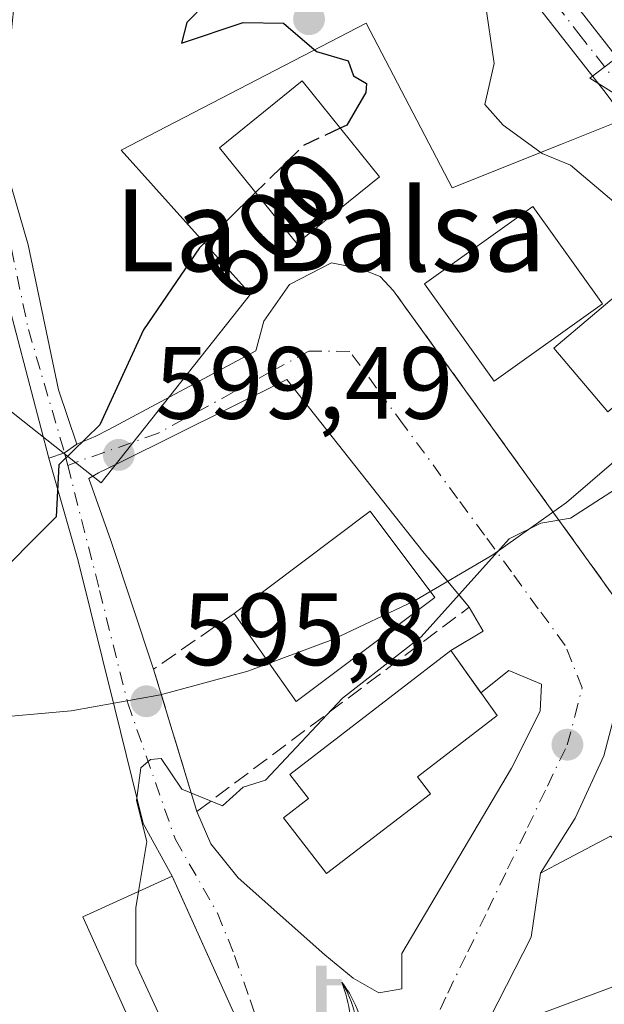
# Model space of a CAD drawing. Units: metres. Extents: x 569856 to 573288, y 4735711 to 4738074.
# Drawn here: x 570659 to 570716, y 4736107 to 4736204 of the extents above; entities that cross this region are included whole.
import ezdxf
from ezdxf.enums import TextEntityAlignment as Align

# ---------------------------------------------------------------- set-up
doc = ezdxf.new("R2010")
doc.units = ezdxf.units.M
doc.header["$MEASUREMENT"] = 0
doc.linetypes.add('DGN Style 3', pattern=[2.307223458686699, 1.648016756204785, -0.6592067024819142])
doc.linetypes.add('DGN Style 4', pattern=[2.6384748266838614, 1.318413404963828, -0.6592067024819142, 0.001648016756204785, -0.6592067024819142])
for name, color, linetype, lineweight in [('Arbolado forestal CxS', 92, 'Continuous', 0), ('Camino Cxs', 7, 'Continuous', 0), ('Camino eje', 30, 'DGN Style 4', 13), ('Curva de nivel maestra', 30, 'Continuous', 30), ('Curva de nivel maestra oculto', 30, 'DGN Style 3', 30), ('Curva de nivel normal', 30, 'Continuous', 0), ('Edificación Cxs', 1, 'Continuous', 13), ('Espacio natural protegido', 121, 'Continuous', 13), ('Espacio natural protegido CxS', 121, 'Continuous', 0), ('Huerta CxS', 92, 'Continuous', 0), ('Instalación de energía eléctrica Cxs', 135, 'Continuous', 0), ('Muro lineal', 1, 'DGN Style 3', 13), ('Núcleo urbano CxS', 7, 'Continuous', 0), ('Obra de contención lineal', 1, 'DGN Style 3', 13), ('Pista no pavimentada Cxs', 111, 'Continuous', 0), ('Pista no pavimentada eje', 91, 'DGN Style 4', 0), ('Punto de cota en terreno', 7, 'Continuous', 0), ('Rótulo de curva de nivel directora', 7, 'Continuous', 0), ('Rótulo de punto de cota en terreno', 7, 'Continuous', 0), ('Surgencia fuente', 7, 'Continuous', 0), ('Texto cartográfico', 7, 'Continuous', 0), ('Vía urbana Cxs', 4, 'Continuous', 0), ('Vía urbana eje', 4, 'DGN Style 4', 0)]:
    doc.layers.add(name, color=color, linetype=linetype, lineweight=lineweight)
doc.styles.add('Style-Arial', font='txt')

# ---------------------------------------------------------------- blocks, each defined once
blk = doc.blocks.new('5SURGF')
at = {"layer": 'Instalación de energía eléctrica Cxs', "color": 142, "linetype": 'Continuous', "lineweight": 0, "extrusion": (0, 0, -1)}
for centre, radius, start, end in [((0.644833743095398, -0.01633039927482605), 1.070874391422745, 141.9976716712947, 179.5007827824058), ((0.6819917831420897, 0.09352136182785036), 1.038303084656652, 148.048019752393, 185.2231225301707), ((1.022981126785278, 0.1606754293441772), 1.313725565832531, 158.4605007237863, 187.3328646126753)]:
    blk.add_arc(centre, radius, start, end, dxfattribs=at)
for points in [[(0.052, 0.803), (-0.052, 0.803), (0.052, 0), (-0.052, 0)], [(-0.052, 0.6740000000000002), (-0.199, 0.6740000000000002), (-0.052, 0.611), (-0.199, 0.611)]]:
    blk.add_solid(points, dxfattribs=at)
blk = doc.blocks.new('5PATER')
at = {"layer": 'Huerta CxS', "linetype": 'Continuous', "lineweight": 0}
h = blk.add_hatch(color=51, dxfattribs=at)
edge = h.paths.add_edge_path()
edge.add_ellipse((0, 0), major_axis=(-0.1095731443231308, -0.1110710700762829), ratio=0.9994222409660322, start_angle=0, end_angle=360)
blk = doc.blocks.new('*U34')
at = {"layer": 'Vía urbana Cxs', "color": 4, "linetype": 'Continuous', "lineweight": 0}
for points in [[(570680.1201, 4736105.2501, 598.5687000000034), (570673.9672999998, 4736118.883500001, 596.8168000000006), (570673.5401, 4736119.8301, 596.5638000000035), (570670.7147000004, 4736124.9758, 596.2710999999981), (570667.9365999997, 4736136.220600001, 598.9253000000026), (570664.3646999998, 4736150.6404, 601.0617000000057), (570661.5031000003, 4736160.6713, 604.532600000006), (570663.0245000003, 4736161.184699999, 605.3942999999999), (570664.2175000003, 4736162.051899999, 606.6416000000027), (570666.0844999999, 4736162.8113, 607.998900000006), (570667.3413000006, 4736163.4823, 609.1359999999986), (570681.6948999995, 4736171.1457, 598.6300000000047), (570682.4886999996, 4736174.056100001, 598.789300000004), (570685.0022, 4736177.628000001, 599.0040000000008), (570689.1032999996, 4736179.7446, 599.5564000000013), (570691.8814000003, 4736179.215500001, 598.7093000000023), (570693.8657999998, 4736178.421700001, 598.5871000000043), (570695.1557, 4736177.038100001, 598.7011999999959), (570720.8300999999, 4736141.4301, 593.8772000000026)], [(570717.2813999997, 4736137.543500001, 593.2648000000045), (570715.6939000003, 4736131.590399999, 592.8766999999935), (570712.9157999996, 4736125.504899999, 593.0237000000052), (570709.5100999996, 4736120.140100001, 593.408500000005), (570708.6201, 4736113.890100001, 593.6143000000011), (570703.8000999996, 4736104.4301, 590.6138000000064)]]:
    blk.add_polyline3d(points, dxfattribs=at)
blk.add_polyline3d([(570709.6085000001, 4736138.6018, 593.9152999999933), (570706.4335000003, 4736139.924799999, 594.6450999999943), (570703.6906000003, 4736137.758199999, 596.2474999999977), (570700.7500999998, 4736141.880100001, 596.4934000000068), (570703.9199999999, 4736143.7612, 595.2121999999945), (570702.5601000004, 4736146.120100001, 595.6980999999942), (570698.0301000001, 4736151.5601, 597.8718999999984), (570684.7375999996, 4736168.367500001, 598.1009000000049), (570668.4200999998, 4736160.2674, 603.3245000000024), (570666.3491000002, 4736159.239399999, 602.5331000000006), (570665.3968000002, 4736158.705499999, 601.8619000000035), (570667.5396999996, 4736152.6248, 601.1907000000066), (570671.7200999996, 4736140.0701, 598.222099999999), (570675.9501, 4736126.1601, 595.3362000000052), (570677.3293000003, 4736122.991400001, 594.4818999999989), (570679.9751000004, 4736119.6841, 594.5007000000041), (570688.4418000003, 4736112.1435, 592.4603999999963), (570691.2198999999, 4736109.894500001, 592.0890000000073), (570693.7335000001, 4736108.439300001, 591.3871000000072), (570695.9824000001, 4736108.836200001, 591.165399999998), (570695.9824000001, 4736112.275800001, 592.0054999999993), (570706.6980999997, 4736130.399700001, 593.6462999999932), (570709.4762000004, 4736135.956, 593.7737000000052)], close=True, dxfattribs=at)

msp = doc.modelspace()

# ---------------------------------------------------------------- linework, layer by layer
at = {"layer": 'Arbolado forestal CxS', "color": 92, "linetype": 'Continuous', "lineweight": 0}
for points in [[(570877.0049000002, 4736150.8237, 572.747000000003), (570833.5827000003, 4736158.553099999, 576.222099999999), (570795.1952999998, 4736172.6801, 579.3715999999986), (570783.2757000001, 4736173.954299999, 582.5518000000011), (570737.5031000003, 4736201.704100001, 586.6882000000041), (570728.3828999996, 4736208.5253, 587.8188999999984), (570714.3515, 4736197.795299999, 593.6781999999948), (570719.5384999998, 4736194.526500001, 592.7342000000062), (570711.5827000003, 4736191.348099999, 594.6211000000039), (570700.8929000003, 4736187.076900001, 598.6863000000012), (570692.4789000005, 4736203.160300001, 597.8136999999988), (570668.5428999999, 4736190.7795, 602.1128000000026), (570681.1952999998, 4736176.681700001, 599.4897999999957), (570666.6096999999, 4736158.258099999, 599.9621999999945), (570658.9424999999, 4736164.327299999, 602.0497000000032), (570652.1372999996, 4736169.7141, 603.8475999999937), (570650.8687000005, 4736170.7181, 604.0984000000026), (570626.5422999999, 4736154.2601, 604.6171999999933), (570638.5028999997, 4736136.5821, 601.5893999999971), (570630.7449000003, 4736124.130100001, 601.8448999999965), (570624.2735000001, 4736113.742699999, 602.1652999999933), (570625.2577000001, 4736112.3301, 602.2599999999948)], [(570833.5827000003, 4736158.553099999, 576.222099999999), (570795.1952999998, 4736172.6801, 579.3715999999986), (570783.2757000001, 4736173.954299999, 582.5518000000011), (570737.5031000003, 4736201.704100001, 586.6882000000041), (570728.3828999996, 4736208.5253, 587.8188999999984), (570714.3515, 4736197.795299999, 593.6781999999948), (570719.5384999998, 4736194.526500001, 592.7342000000062), (570711.5827000003, 4736191.348099999, 594.6211000000039), (570700.8929000003, 4736187.076900001, 598.6863000000012), (570692.4789000005, 4736203.160300001, 597.8136999999988), (570668.5428999999, 4736190.7795, 602.1128000000026), (570681.1952999998, 4736176.681700001, 599.4897999999957), (570666.6096999999, 4736158.258099999, 599.9621999999945), (570658.9424999999, 4736164.327299999, 602.0497000000032), (570652.1372999996, 4736169.7141, 603.8475999999937)]]:
    msp.add_polyline3d(points, dxfattribs=at)
at = {"layer": 'Camino Cxs', "color": 7, "linetype": 'Continuous', "lineweight": 0}
msp.add_polyline3d([(570719.9496999999, 4736195.909700001, 600.2752000000038), (570718.8189000003, 4736194.912699999, 602.3147999999928), (570717.6885000002, 4736193.916300001, 604.3408000000054), (570715.9200999998, 4736196.3101, 606.5516000000061), (570708.2401000002, 4736206.140100001, 608.9523999999947), (570700.5100999996, 4736213.360099999, 605.4467000000004), (570694.4600999998, 4736220.360099999, 611.0492999999988), (570688.9901000002, 4736227.7301, 611.4038), (570685.8601000002, 4736235.2401, 604.5964999999997), (570682.9600999998, 4736244.6801, 603.0332000000053), (570681.1201, 4736255.1601, 600.5424999999959), (570680.4001000002, 4736262.940099999, 601.8797999999952), (570680.5000999998, 4736264.639900001, 605.0509000000021), (570683.6593000004, 4736269.233700001, 610.6331000000064), (570683.4101, 4736262.9901, 599.4281999999948), (570684.0900999998, 4736255.5601, 602.9738999999972), (570685.8800999997, 4736245.380100001, 607.0731999999989), (570688.6901000004, 4736236.2601, 606.5219999999972), (570691.6201, 4736229.2301, 612.3506999999954), (570696.8000999996, 4736222.2401, 609.0663999999961), (570702.6700999998, 4736215.440099999, 600.6460999999981), (570710.4600999998, 4736208.170100001, 602.6824999999953), (570718.3101000004, 4736198.130100001, 602.3013999999966)], close=True, dxfattribs=at)
for points in [[(570683.6593000004, 4736269.2338, 610.6331999999966), (570683.4101, 4736262.9901, 599.4281999999948), (570684.0900999998, 4736255.5601, 602.9738999999972), (570685.8800999997, 4736245.380100001, 607.0731999999989), (570688.6901000004, 4736236.2601, 606.5219999999972), (570691.6201, 4736229.2301, 612.3506999999954), (570696.8000999996, 4736222.2401, 609.0663999999961), (570702.6700999998, 4736215.440099999, 600.6460999999981), (570710.4600999998, 4736208.170100001, 602.6824999999953), (570718.3101000004, 4736198.130100001, 602.3013999999966), (570719.9496999999, 4736195.909700001, 600.2752000000038)], [(570717.6885000002, 4736193.916300001, 604.3408000000054), (570715.9200999998, 4736196.3101, 606.5516000000061), (570708.2401000002, 4736206.140100001, 608.9523999999947), (570700.5100999996, 4736213.360099999, 605.4467000000004), (570694.4600999998, 4736220.360099999, 611.0492999999988), (570688.9901000002, 4736227.7301, 611.4038), (570685.8601000002, 4736235.2401, 604.5964999999997), (570682.9600999998, 4736244.6801, 603.0332000000053), (570681.1201, 4736255.1601, 600.5424999999959), (570680.4001000002, 4736262.940099999, 601.8797999999952), (570680.5000999998, 4736264.639900001, 605.0510000000068)]]:
    msp.add_polyline3d(points, dxfattribs=at)
at = {"layer": 'Camino eje', "color": 30, "linetype": 'DGN Style 4', "lineweight": 13}
msp.add_polyline3d([(570682.2795000002, 4736269.433300001, 611.5501999999979), (570681.9051000001, 4736262.965100001, 600.0077000000019), (570682.6051000003, 4736255.360099999, 601.0534999999945), (570684.4200999998, 4736245.030099999, 604.9916999999987), (570685.8701, 4736240.3101, 604.7795999999944), (570687.2751000002, 4736235.7501, 604.6635999999999), (570690.3051000005, 4736228.4801, 611.6779999999999), (570693.0401, 4736224.795100001, 611.9691000000021), (570695.6300999997, 4736221.300100001, 610.0715000000055), (570698.5651000004, 4736217.9001, 606.578800000003), (570701.5900999998, 4736214.4001, 603.1588999999949), (570705.4550999999, 4736210.790100001, 604.2626000000018), (570709.3501000004, 4736207.155099999, 606.1793999999937), (570713.2751000002, 4736202.1351, 604.2265999999945), (570717.1151000002, 4736197.220100001, 605.0157000000036), (570718.8189000003, 4736194.912699999, 602.3147000000026)], dxfattribs=at)
at = {"layer": 'Curva de nivel maestra', "color": 30, "linetype": 'Continuous', "lineweight": 30, "elevation": 600, "flags": 128}
for points in [[(570678.8300000001, 4736207.220100001), (570674.9800000004, 4736203.220100001), (570674.4400000004, 4736201.220100001), (570680.4600000001, 4736203.220100001), (570684.4199999999, 4736203.1801), (570687.6399999997, 4736200.4001), (570690.7199999997, 4736199.4801), (570691.2599999999, 4736198.020099999), (570692.5099999999, 4736197.270099999), (570692.4600000001, 4736196.4001), (570690.5899999999, 4736193.220100001), (570689.9483000003, 4736192.9167)], [(570681.6849999996, 4736186.6187), (570676.2000000002, 4736181.220100001), (570670.7199999997, 4736173.220100001), (570666.4699999997, 4736163.940099999), (570662.4699999997, 4736160.030099999), (570662.1900000004, 4736154.950099999), (570648.4699999997, 4736141.1601)]]:
    msp.add_lwpolyline(points, dxfattribs=at)
at = {"layer": 'Curva de nivel maestra oculto', "color": 30, "linetype": 'DGN Style 3', "lineweight": 30, "elevation": 600, "flags": 128}
msp.add_lwpolyline([(570689.9483000003, 4736192.9167), (570686.3600000005, 4736191.220100001), (570681.6849999996, 4736186.6187)], dxfattribs=at)
at = {"layer": 'Curva de nivel normal', "color": 30, "linetype": 'Continuous', "lineweight": 0, "flags": 128}
for points, elevation in [([(570704.1100000005, 4736205.220100001), (570705, 4736199.220100001), (570704.0800000001, 4736195.220100001), (570705.8799999999, 4736193.220100001), (570709.6799999997, 4736190.440099999), (570712.4600000001, 4736189.300100001), (570720.0800000001, 4736182.840100001)], 595), ([(570719.3200000003, 4736159.2301), (570712.4600000001, 4736154.8101), (570709.5499999998, 4736154.3201), (570706.4600000001, 4736152.790100001), (570697.8600000005, 4736143.2301), (570690.1799999997, 4736137.2301), (570682.6399999997, 4736129.2301), (570680.4600000001, 4736128.540100001), (570678.4600000001, 4736126.700099999), (570674.4699999997, 4736128.3301), (570672.4699999997, 4736131.350099999), (570671.4100000003, 4736131.2301), (570670.4699999997, 4736130.420100001), (570670.0599999996, 4736127.2301), (570671.0499999998, 4736123.2301), (570670.2493000003, 4736118.3354)], 595), ([(570670.2493000003, 4736118.3354), (570669.9900000002, 4736116.7501), (570670, 4736111.2401), (570672.7599999999, 4736105.2401), (570679.1831999999, 4736101.9286)], 595), ([(570726.3598999997, 4736115.971899999), (570724.9699999997, 4736113.2401), (570722.54, 4736111.2401), (570708.4600000001, 4736106.0001), (570704.3766000001, 4736105.561799999)], 590)]:
    msp.add_lwpolyline(points, dxfattribs=dict(at, elevation=elevation))
at = {"layer": 'Edificación Cxs', "color": 1, "linetype": 'Continuous', "lineweight": 13, "extrusion": (0.02384878058640302, 0.0004189582551943368, 0.9997154895961761), "elevation": 16193.02444682253, "flags": 128}
msp.add_lwpolyline([(4725391.127143847, -653579.6173204038), (4725400.87181979, -653593.1043987265), (4725392.342286286, -653599.267284998)], dxfattribs=at)
at = {"layer": 'Edificación Cxs', "color": 1, "linetype": 'Continuous', "lineweight": 13, "extrusion": (0.029819767250078, -0.07558568695134821, 0.9966933256570168), "elevation": -340370.3246141486, "flags": 128}
msp.add_lwpolyline([(2268991.962977652, 4182416.82748611), (2268975.629817639, 4182412.33423762), (2268973.139453782, 4182422.595729242)], dxfattribs=at)
at = {"layer": 'Edificación Cxs', "color": 1, "linetype": 'Continuous', "lineweight": 13, "flags": 128}
for points, elevation in [([(570698.7701000003, 4736127.890100001), (570688.6201, 4736120.090100001), (570684.4200999998, 4736125.550100001), (570686.8400999998, 4736127.420100001), (570685.0201000003, 4736129.790100001), (570700.7500999998, 4736141.880100001), (570705.2801000001, 4736135.530099999), (570697.4901000002, 4736129.540100001)], 598.7039999999979), ([(570742.3501000004, 4736123.840100001), (570754.2801000001, 4736114.0101), (570755.0500999996, 4736113.390100001), (570746.1700999998, 4736100.350099999), (570735.4101, 4736108.770099999), (570728.3901000004, 4736097.190099999), (570723.3201000001, 4736099.1501), (570721.9901000002, 4736096.690099999), (570705.5500999996, 4736103.670100001), (570703.8000999996, 4736104.4301), (570708.6201, 4736113.890100001), (570709.5100999996, 4736120.140100001), (570710.9801000003, 4736120.9301), (570716.3601000002, 4736123.7601), (570726.9401000004, 4736115.520099999), (570732.3201000001, 4736122.4001), (570726.1401000004, 4736127.800100001), (570733.8901000004, 4736137.4901), (570735.9600999998, 4736135.870100001), (570745.7100999998, 4736128.2501)], 596.0175000000015), ([(570681.2001, 4736102.840100001), (570672.4600999998, 4736098.890100001), (570664.8000999996, 4736115.860099999), (570673.5401, 4736119.8301), (570680.1201, 4736105.2501)], 599.4002000000038)]:
    msp.add_lwpolyline(points, close=True, dxfattribs=dict(at, elevation=elevation))
at = {"layer": 'Edificación Cxs', "color": 1, "linetype": 'Continuous', "lineweight": 13}
for points in [[(570693.7901, 4736188.1501, 604.0032000000066), (570685.7100999998, 4736181.630100001, 600.9269999999962), (570678.1501000002, 4736191.0001, 602.4985000000015), (570686.2301000003, 4736197.530099999, 616.3252000000066), (570693.7901, 4736188.1501, 604.0032000000066)], [(570715.5701000001, 4736175.7501, 601.6373000000021), (570704.9801000003, 4736168.190099999, 599.8454999999958), (570698.2001, 4736177.690099999, 599.5915999999997), (570708.7801000001, 4736185.2501, 608.5222999999969), (570715.5701000001, 4736175.7501, 601.6373000000021)], [(570728.4933000002, 4736175.6622, 597.2611000000034), (570716.0931000002, 4736165.1862, 601.3815999999933), (570710.8191000001, 4736171.428900001, 602.6367000000029), (570723.2193, 4736181.904899999, 598.5519000000058), (570728.4933000002, 4736175.6622, 597.2611000000034)], [(570698.7701000003, 4736127.890100001, 596.6728000000003), (570688.6201, 4736120.090100001, 595.6494999999995), (570684.4200999998, 4736125.550100001, 596.6463999999978), (570686.8400999998, 4736127.420100001, 598.703999999998), (570685.0201000003, 4736129.790100001, 597.4998999999953), (570700.7500999998, 4736141.880100001, 596.4934000000068), (570705.2801000001, 4736135.530099999, 595.2522999999928), (570697.4901000002, 4736129.540100001, 598.2443000000058), (570698.7701000003, 4736127.890100001, 596.6728000000003)], [(570742.3501000004, 4736123.840100001, 595.3086999999941), (570754.2801000001, 4736114.0101, 592.0323000000062), (570755.0500999996, 4736113.390100001, 591.688599999994), (570746.1700999998, 4736100.350099999, 590.6144999999962), (570735.4101, 4736108.770099999, 594.8889000000054), (570728.3901000004, 4736097.190099999, 592.042300000001), (570723.3201000001, 4736099.1501, 593.2213000000047), (570721.9901000002, 4736096.690099999, 591.4100999999937), (570705.5500999996, 4736103.670100001, 591.0366000000067), (570703.8000999996, 4736104.4301, 590.6138000000064), (570708.6201, 4736113.890100001, 593.6143000000011), (570709.5100999996, 4736120.140100001, 593.408500000005), (570710.9801000003, 4736120.9301, 593.8074999999953), (570716.3601000002, 4736123.7601, 593.4845000000059), (570726.9401000004, 4736115.520099999, 594.5337000000001), (570732.3201000001, 4736122.4001, 596.0175000000017), (570726.1401000004, 4736127.800100001, 592.8643000000011), (570733.8901000004, 4736137.4901, 592.9263000000064), (570735.9600999998, 4736135.870100001, 593.5543999999937)], [(570681.2001, 4736102.840100001, 597.7497000000003), (570672.4600999998, 4736098.890100001, 599.4002000000038), (570664.8000999996, 4736115.860099999, 596.664300000004), (570673.5401, 4736119.8301, 596.5638000000035), (570680.1201, 4736105.2501, 598.5687000000034), (570681.2001, 4736102.840100001, 597.7497000000003)]]:
    msp.add_polyline3d(points, dxfattribs=at)
for points in [[(570693.7901, 4736188.1501, 616.3252000000066), (570685.7100999998, 4736181.630100001, 616.3252000000066), (570678.1501000002, 4736191.0001, 616.3252000000066), (570686.2301000003, 4736197.530099999, 616.3252000000066)], [(570715.5701000001, 4736175.7501, 608.5222999999969), (570704.9801000003, 4736168.190099999, 608.5222999999969), (570698.2001, 4736177.690099999, 608.5222999999969), (570708.7801000001, 4736185.2501, 608.5222999999969)], [(570728.4933000002, 4736175.6622, 602.6367000000029), (570716.0931000002, 4736165.1862, 602.6367000000029), (570710.8191000001, 4736171.428900001, 602.6367000000029), (570723.2193, 4736181.904899999, 602.6367000000029)], [(570699.2001, 4736147.0701, 598.9355000000069), (570685.6501000002, 4736136.9101, 598.9355000000069), (570679.5800999999, 4736145.5101, 598.9355000000069), (570692.8901000004, 4736155.4901, 598.9355000000069)]]:
    msp.add_3dface(points, dxfattribs=at)
at = {"layer": 'Espacio natural protegido', "color": 121, "linetype": 'Continuous', "lineweight": 13, "flags": 128}
msp.add_lwpolyline([(570746.3382999998, 4736206.7591), (570743.4561000013, 4736198.395199998), (570739.8459000017, 4736190.3186), (570735.5361000021, 4736182.592800001), (570730.5602000004, 4736175.278099999), (570724.9574000003, 4736168.431800001), (570718.7715000017, 4736162.107400001), (570712.0508000002, 4736156.3545), (570704.8479000009, 4736151.218099999), (570697.2193000005, 4736146.738400001), (570689.2247000008, 4736142.9504), (570680.9265000017, 4736139.8839), (570672.3898000004, 4736137.562700002), (570663.6813000013, 4736136.005100003), (570654.8691999996, 4736135.223200002)], dxfattribs=at)
at = {"layer": 'Espacio natural protegido CxS', "color": 121, "linetype": 'Continuous', "lineweight": 0, "flags": 128}
msp.add_lwpolyline([(570746.3382999992, 4736206.759099999), (570743.4561000008, 4736198.395199998), (570739.845899999, 4736190.318600001), (570735.5360999993, 4736182.592800001), (570730.5601999998, 4736175.2781), (570724.9573999997, 4736168.4318), (570718.7714999989, 4736162.1074), (570712.0507999996, 4736156.354499999), (570704.8479000003, 4736151.2181), (570697.2192999999, 4736146.7384), (570689.2247000004, 4736142.950400001), (570680.9265000012, 4736139.883899999), (570672.3897999999, 4736137.562700001), (570663.6813000008, 4736136.005100002), (570654.869199999, 4736135.223200001)], dxfattribs=at)
at = {"layer": 'Muro lineal', "color": 1, "linetype": 'DGN Style 3', "lineweight": 13, "extrusion": (0.06388455299123057, -0.08860192109718894, 0.9940163295776374), "elevation": -382580.6605465613, "flags": 128}
msp.add_lwpolyline([(3232886.156703, 3486952.451709614), (3232886.156703, 3486996.614764936)], dxfattribs=at)
at = {"layer": 'Muro lineal', "color": 1, "linetype": 'DGN Style 3', "lineweight": 13, "extrusion": (-0.06119707767860173, -0.04235522932681254, 0.9972266303264631), "elevation": -234927.1773679626, "flags": 128}
msp.add_lwpolyline([(-3569604.140410203, 3155865.227922049), (-3569604.140410203, 3155855.642404871)], dxfattribs=at)
at = {"layer": 'Núcleo urbano CxS', "color": 7, "linetype": 'Continuous', "lineweight": 0}
for points in [[(570877.0049000002, 4736150.8237, 572.747000000003), (570833.5827000003, 4736158.553099999, 576.222099999999), (570795.1952999998, 4736172.6801, 579.3715999999986), (570783.2757000001, 4736173.954299999, 582.5518000000011), (570737.5031000003, 4736201.704100001, 586.6882000000041), (570728.3828999996, 4736208.5253, 587.8188999999984), (570714.3515, 4736197.795299999, 593.6781999999948), (570719.5384999998, 4736194.526500001, 592.7342000000062), (570711.5827000003, 4736191.348099999, 594.6211000000039), (570700.8929000003, 4736187.076900001, 598.6863000000012), (570692.4789000005, 4736203.160300001, 597.8136999999988), (570668.5428999999, 4736190.7795, 602.1128000000026), (570681.1952999998, 4736176.681700001, 599.4897999999957), (570666.6096999999, 4736158.258099999, 599.9621999999945), (570658.9424999999, 4736164.327299999, 602.0497000000032), (570652.1372999996, 4736169.7141, 603.8475999999937), (570650.8687000005, 4736170.7181, 604.0984000000026), (570626.5422999999, 4736154.2601, 604.6171999999933), (570638.5028999997, 4736136.5821, 601.5893999999971), (570630.7449000003, 4736124.130100001, 601.8448999999965), (570624.2735000001, 4736113.742699999, 602.1652999999933), (570625.2577000001, 4736112.3301, 602.2599999999948)], [(570652.1372999996, 4736169.7141, 603.8475999999937), (570658.9424999999, 4736164.327299999, 602.0497000000032), (570666.6096999999, 4736158.258099999, 599.9621999999945), (570681.1952999998, 4736176.681700001, 599.4897999999957), (570668.5428999999, 4736190.7795, 602.1128000000026), (570692.4789000005, 4736203.160300001, 597.8136999999988), (570700.8929000003, 4736187.076900001, 598.6863000000012), (570711.5827000003, 4736191.348099999, 594.6211000000039), (570719.5384999998, 4736194.526500001, 592.7342000000062), (570714.3515, 4736197.795299999, 593.6781999999948), (570728.3828999996, 4736208.5253, 587.8188999999984), (570737.5031000003, 4736201.704100001, 586.6882000000041), (570783.2757000001, 4736173.954299999, 582.5518000000011), (570795.1952999998, 4736172.6801, 579.3715999999986), (570833.5827000003, 4736158.553099999, 576.222099999999)]]:
    msp.add_polyline3d(points, dxfattribs=at)
at = {"layer": 'Obra de contención lineal', "color": 1, "linetype": 'DGN Style 3', "lineweight": 13}
msp.add_polyline3d([(570671.7200999996, 4736140.0701, 598.222099999999), (570675.9501, 4736126.1601, 595.3362000000052), (570702.5601000004, 4736146.120100001, 595.6980999999942), (570698.0301000001, 4736151.5601, 597.8718999999984)], dxfattribs=at)
at = {"layer": 'Pista no pavimentada Cxs', "color": 111, "linetype": 'Continuous', "lineweight": 0, "extrusion": (0.9692498463450263, 0.2441487505482346, 0.03075911191629277), "elevation": 1709459.879374181, "flags": 128}
msp.add_lwpolyline([(4453303.895031597, -52001.54089352592), (4453324.631860859, -51993.5706222053), (4453326.390358061, -51991.54356305478)], dxfattribs=at)
at = {"layer": 'Pista no pavimentada Cxs', "color": 111, "linetype": 'Continuous', "lineweight": 0, "extrusion": (-0.09495932676180512, -0.7724789632498229, 0.6279004519805854), "elevation": -3712394.531000887, "flags": 128}
msp.add_lwpolyline([(-11456.67404791998, 2995811.173926186), (-11457.75232815958, 2995809.571317732), (-11459.19972190453, 2995808.464152091)], dxfattribs=at)
at = {"layer": 'Pista no pavimentada Cxs', "color": 111, "linetype": 'Continuous', "lineweight": 0}
for points in [[(570657.3601000002, 4736215.640100001, 624.0638000000035), (570658.4401000004, 4736208.3101, 623.468200000003), (570657.5500999996, 4736199.540100001, 616.5348999999987), (570656.6101000002, 4736191.3301, 616.4012999999978), (570659.4600999998, 4736181.530099999, 614.625199999995), (570662.4464999996, 4736167.3441, 613.7266999999993), (570664.2175000003, 4736162.051899999, 606.6416000000027)], [(570658.4401000004, 4736208.3101, 623.468200000003), (570657.5500999996, 4736199.540100001, 616.5348999999987), (570656.6101000002, 4736191.3301, 616.4012999999978), (570659.4600999998, 4736181.530099999, 614.625199999995), (570662.4464999996, 4736167.3441, 613.7266999999993), (570664.2175000003, 4736162.051899999, 606.6416000000027), (570663.0245000003, 4736161.184699999, 605.3942999999999), (570661.5031000003, 4736160.6713, 604.532600000006), (570656.2001, 4736180.720100001, 612.4991000000009), (570655.7100999998, 4736182.4101, 614.5252000000038), (570654.5302999998, 4736186.450099999, 619.0197000000044), (570653.1901000004, 4736191.040100001, 620.9146000000037), (570654.2100999998, 4736199.9001, 620.696299999996), (570655.0601000004, 4736208.2301, 623.3055000000022)]]:
    msp.add_polyline3d(points, dxfattribs=at)
at = {"layer": 'Pista no pavimentada eje', "color": 91, "linetype": 'DGN Style 4', "lineweight": 0}
msp.add_polyline3d([(570656.2710999995, 4736186.476500001, 617.6178000000073), (570657.5850999998, 4736181.970100001, 613.124800000005), (570657.8300999999, 4736181.1251, 612.7563999999984), (570659.4901000002, 4736173.2401, 612.5470999999961), (570663.0245000003, 4736161.184699999, 605.3942999999999)], dxfattribs=at)
at = {"layer": 'Vía urbana Cxs', "color": 4, "linetype": 'Continuous', "lineweight": 0, "extrusion": (0.06388455299123057, -0.08860192109718894, 0.9940163295776374), "elevation": -382580.6605465613, "flags": 128}
msp.add_lwpolyline([(3232886.156703, 3486996.614764936), (3232886.156703, 3486952.451709614)], dxfattribs=at)
at = {"layer": 'Vía urbana Cxs', "color": 4, "linetype": 'Continuous', "lineweight": 0, "extrusion": (-0.09495932676180512, -0.7724789632498229, 0.6279004519805854), "elevation": -3712394.531000887, "flags": 128}
msp.add_lwpolyline([(-11456.67404791998, 2995811.173926186), (-11457.75232815958, 2995809.571317732), (-11459.19972190453, 2995808.464152091)], dxfattribs=at)
at = {"layer": 'Vía urbana Cxs', "color": 4, "linetype": 'Continuous', "lineweight": 0, "extrusion": (0.1878398501322427, -0.225573683115133, 0.9559459734672091), "elevation": -960579.7855230363, "flags": 128}
msp.add_lwpolyline([(3469248.526434266, 3130236.888060933), (3469248.526434266, 3130244.293458049)], dxfattribs=at)
at = {"layer": 'Vía urbana Cxs', "color": 4, "linetype": 'Continuous', "lineweight": 0, "extrusion": (0.3650817482218911, 0.01873981302819117, 0.9307868373171788), "elevation": 297662.0490713789, "flags": 128}
msp.add_lwpolyline([(4700658.938200451, -756268.7760744136), (4700660.654328679, -756272.2808112879), (4700663.079839684, -756270.9516264244)], dxfattribs=at)
at = {"layer": 'Vía urbana Cxs', "color": 4, "linetype": 'Continuous', "lineweight": 0, "extrusion": (0.02817135420916956, -0.03948971431352896, 0.9988227757042074), "elevation": -170355.6856215059, "flags": 128}
msp.add_lwpolyline([(3215121.728534563, 3520039.081275178), (3215121.728534563, 3520044.150502603)], dxfattribs=at)
at = {"layer": 'Vía urbana Cxs', "color": 4, "linetype": 'Continuous', "lineweight": 0, "extrusion": (0.05664535904420696, -0.1862735092709448, 0.9808636414113024), "elevation": -849304.7524674472, "flags": 128}
msp.add_lwpolyline([(1923929.896238802, 4281806.222307726), (1923929.896238802, 4281791.399709479)], dxfattribs=at)
at = {"layer": 'Vía urbana Cxs', "color": 4, "linetype": 'Continuous', "lineweight": 0, "extrusion": (0.3201676576350349, 0.2669406090091387, 0.9089749073909167), "elevation": 1447530.335364251, "flags": 128}
msp.add_lwpolyline([(3272184.486498188, -3155025.083886104), (3272187.535834164, -3155023.333139936), (3272187.628232082, -3155019.489079016)], dxfattribs=at)
at = {"layer": 'Vía urbana Cxs', "color": 4, "linetype": 'Continuous', "lineweight": 0, "extrusion": (-0.9117717168146241, -0.4106527301844958, 0.006055708788606251), "elevation": -2465220.919305733, "flags": 128}
msp.add_lwpolyline([(-4083967.70816244, 15526.6943850691), (-4083970.349085651, 15527.51340008654), (-4083985.306572553, 15525.76146343891), (-4083986.345105549, 15525.50846332408)], dxfattribs=at)
at = {"layer": 'Vía urbana Cxs', "color": 4, "linetype": 'Continuous', "lineweight": 0}
for points in [[(570664.2175000003, 4736162.051899999, 606.6416000000027), (570666.0844999999, 4736162.8113, 607.998900000006), (570667.3413000006, 4736163.4823, 609.1359999999986), (570681.6948999995, 4736171.1457, 598.6300000000047), (570682.4886999996, 4736174.056100001, 598.789300000004), (570685.0022, 4736177.628000001, 599.0040000000008), (570689.1032999996, 4736179.7446, 599.5564000000013), (570691.8814000003, 4736179.215500001, 598.7093000000023), (570693.8657999998, 4736178.421700001, 598.5871000000043), (570695.1557, 4736177.038100001, 598.7011999999959)], [(570698.0301000001, 4736151.5601, 597.8718999999984), (570684.7375999996, 4736168.367500001, 598.1009000000049), (570668.4200999998, 4736160.2674, 603.3245000000024), (570666.3491000002, 4736159.239399999, 602.5331000000006), (570665.3968000002, 4736158.705499999, 601.8619000000035), (570667.5396999996, 4736152.6248, 601.1907000000066), (570671.7200999996, 4736140.0701, 598.222099999999)], [(570673.5401, 4736119.8301, 596.5638000000035), (570670.7147000004, 4736124.9758, 596.2710999999981), (570667.9365999997, 4736136.220600001, 598.9253000000026), (570664.3646999998, 4736150.6404, 601.0617000000057), (570661.5031000003, 4736160.6713, 604.532600000006)], [(570717.9901000002, 4736139.1601, 593.5671000000002), (570717.2813999997, 4736137.543500001, 593.2648000000045), (570715.6939000003, 4736131.590399999, 592.8766999999935), (570712.9157999996, 4736125.504899999, 593.0237000000052), (570709.5100999996, 4736120.140100001, 593.408500000005)], [(570675.9501, 4736126.1601, 595.3362000000052), (570677.3293000003, 4736122.991400001, 594.4818999999989), (570679.9751000004, 4736119.6841, 594.5007000000041), (570688.4418000003, 4736112.1435, 592.4603999999963), (570691.2198999999, 4736109.894500001, 592.0890000000073), (570693.7335000001, 4736108.439300001, 591.3871000000072), (570695.9824000001, 4736108.836200001, 591.165399999998), (570695.9824000001, 4736112.275800001, 592.0054999999993), (570706.6980999997, 4736130.399700001, 593.6462999999932), (570709.4762000004, 4736135.956, 593.7737000000052), (570709.6085000001, 4736138.6018, 593.9152999999933)], [(570709.5100999996, 4736120.140100001, 593.408500000005), (570708.6201, 4736113.890100001, 593.6143000000011), (570703.8000999996, 4736104.4301, 590.6138000000064), (570705.5500999996, 4736103.670100001, 591.0366000000067), (570721.9901000002, 4736096.690099999, 591.4100999999937), (570723.3201000001, 4736099.1501, 593.2213000000047), (570728.3901000004, 4736097.190099999, 592.042300000001), (570735.4101, 4736108.770099999, 594.8889000000054), (570746.1700999998, 4736100.350099999, 590.6144999999962), (570755.0500999996, 4736113.390100001, 591.688599999994), (570754.2801000001, 4736114.0101, 592.0323000000062), (570742.3501000004, 4736123.840100001, 595.3086999999941)]]:
    msp.add_polyline3d(points, dxfattribs=at)
at = {"layer": 'Vía urbana eje', "color": 4, "linetype": 'DGN Style 4', "lineweight": 0, "extrusion": (0.1919002660804349, -0.754125622768337, 0.6280675385358858), "elevation": -3461769.888191452, "flags": 128}
msp.add_lwpolyline([(1721013.944811953, 2794841.617062835), (1721013.944811953, 2794839.631092956)], dxfattribs=at)
at = {"layer": 'Vía urbana eje', "color": 4, "linetype": 'DGN Style 4', "lineweight": 0}
for points in [[(570698.5301000001, 4736104.360099999, 590.306899999996), (570700.4600999998, 4736108.420100001, 590.7284000000072), (570702.4200999998, 4736112.460100001, 591.1146000000008), (570704.3701, 4736116.5101, 592.0273000000016), (570706.3000999996, 4736120.550100001, 592.3649000000005), (570708.2600999996, 4736124.590100001, 592.4959999999992), (570710.1901000004, 4736128.640100001, 592.7712000000029), (570712.1401000004, 4736132.6801, 593.0081999999966), (570712.8701, 4736135.470100001, 593.1925000000047), (570713.5800999999, 4736138.2501, 593.4339999999938), (570711.9401000004, 4736142.380100001, 593.8122000000003), (570709.3000999996, 4736145.970100001, 594.3122000000003), (570706.6700999998, 4736149.5701, 594.8652000000002), (570704.0500999996, 4736153.1601, 595.3871000000072), (570701.4200999998, 4736156.7501, 595.9033999999956), (570696.1401000004, 4736163.9301, 596.883799999996), (570693.5100999996, 4736167.5101, 597.459400000007), (570690.8901000004, 4736171.100099999, 598.1441999999952), (570686.8901000004, 4736171.140100001, 598.1606999999931), (570683.1901000004, 4736169.130100001, 598.273000000001), (570679.5000999998, 4736167.110099999, 598.7958000000071), (570672.1001000004, 4736163.090100001, 602.2307000000001), (570663.3321000002, 4736159.9759, 603.8488999999972)], [(570663.3321000002, 4736159.9759, 603.8488999999972), (570666.4398999996, 4736147.7645, 604.0237000000052), (570669.1917000003, 4736136.7577, 597.9419999999955), (570673.8482999997, 4736123.422700001, 595.1839000000036), (570677.9801000003, 4736116.220100001, 595.7473999999929), (570679.6201, 4736112.100099999, 596.3451999999961), (570681.1401000004, 4736107.7501, 596.7067999999999), (570682.6401000004, 4736103.4001, 596.1208999999944), (570683.7500999998, 4736101.100099999, 595.0963000000047), (570686.0100999996, 4736097.380100001, 592.4808000000048), (570688.2600999996, 4736093.6601, 591.505999999994)]]:
    msp.add_polyline3d(points, dxfattribs=at)

# ---------------------------------------------------------------- block references
at = {"layer": 'Punto de cota en terreno', "color": 7, "linetype": 'Continuous', "lineweight": 0, "xscale": 10, "yscale": 10, "zscale": 10}
for p in [(570686.9100000003, 4736203.560000001, 599.5399999999936), (570668.3200000003, 4736161, 599.4900000000052), (570671.0199999996, 4736136.930000001, 595.8000000000029), (570712.1500000004, 4736132.689999999, 592.8600000000006)]:
    msp.add_blockref('5PATER', p, dxfattribs=at)
at = {"layer": 'Surgencia fuente', "color": 7, "linetype": 'Continuous', "lineweight": 0, "xscale": 10, "yscale": 10, "zscale": 10}
msp.add_blockref('5SURGF', (570688.1101000002, 4736103.0601, 591.7070999999996), dxfattribs=at)
at = {"layer": 'Vía urbana Cxs', "color": 4, "linetype": 'Continuous', "lineweight": 0}
msp.add_blockref('*U34', (0, 0), dxfattribs=at)

# ---------------------------------------------------------------- texts
at = {"layer": 'Rótulo de curva de nivel directora', "color": 7, "linetype": 'Continuous', "lineweight": 0, "style": 'Style-Arial'}
msp.add_text('600', height=7.000000000000002, rotation=44.5452292986753, dxfattribs=at).set_placement((570683.3903149283, 4736183.343785158), align=Align.MIDDLE_CENTER)
at = {"layer": 'Rótulo de punto de cota en terreno', "color": 7, "linetype": 'Continuous', "lineweight": 0, "style": 'Style-Arial'}
for s, p in [('599,49', (570671.8477999996, 4736164.527799999)), ('595,8', (570674.5477999998, 4736140.457800001))]:
    msp.add_text(s, height=7.000000000000002, dxfattribs=at).set_placement(p)
at = {"layer": 'Texto cartográfico', "color": 7, "linetype": 'Continuous', "lineweight": 0, "style": 'Style-Arial'}
msp.add_text('La Balsa', height=8, dxfattribs=at).set_placement((570688.9756024393, 4736182.930149999), align=Align.MIDDLE_CENTER)

doc.saveas('drawing.dxf')
